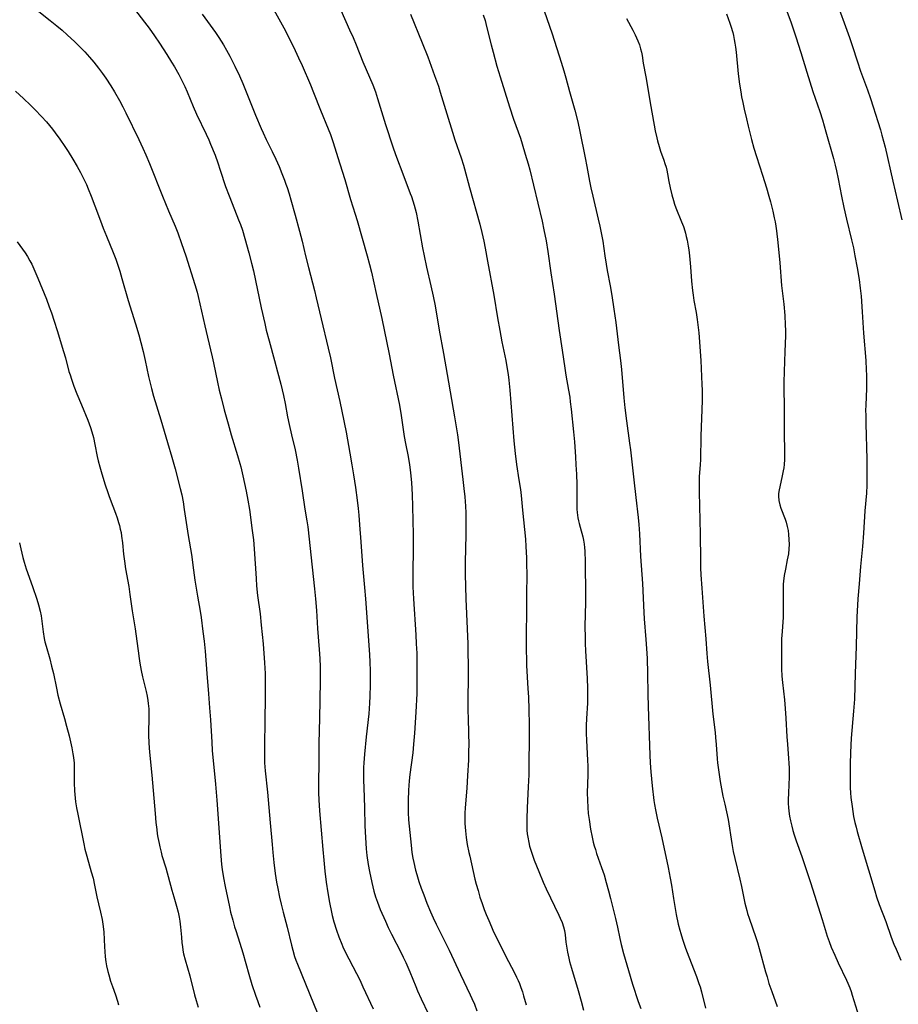
# Model space of a CAD drawing. Units: inches. Extents: x 2038983 to 2044440, y 210911 to 216335.
# Drawn here: x 2039338 to 2039515, y 211625 to 211823 of the extents above; entities that cross this region are included whole.
import ezdxf

# ---------------------------------------------------------------- set-up
doc = ezdxf.new("R2010")
doc.units = ezdxf.units.IN
doc.header["$MEASUREMENT"] = 0
doc.layers.add('c_29_T13S_R18E', color=210, linetype='Continuous')

msp = doc.modelspace()

# ---------------------------------------------------------------- linework, layer by layer
at = {"layer": 'c_29_T13S_R18E'}
for points in [[(2039502.26, 211827.07, 1006), (2039505.13, 211819.06, 1006), (2039505.66, 211817.49, 1006), (2039506.71, 211814.2, 1006), (2039507.35, 211812.32, 1006), (2039508.74, 211808.55, 1006), (2039509.36, 211806.8, 1006), (2039509.9, 211805.17, 1006), (2039510.86, 211802.17, 1006), (2039511.35, 211800.54, 1006), (2039511.66, 211799.48, 1006), (2039512.28, 211797.06, 1006), (2039513.86, 211790.18, 1006), (2039514.81, 211786.17, 1006), (2039515.64, 211782.43, 1006)], [(2039388.43, 211826.45, 1022), (2039391.41, 211821.03, 1022), (2039392.44, 211819.07, 1022), (2039393.71, 211816.45, 1022), (2039394.39, 211815.02, 1022), (2039395.09, 211813.48, 1022), (2039396.78, 211809.58, 1022), (2039397.41, 211808.06, 1022), (2039398.81, 211804.5, 1022), (2039400.34, 211800.75, 1022), (2039400.77, 211799.6, 1022), (2039401.26, 211798.19, 1022), (2039402.65, 211793.69, 1022), (2039403.67, 211790.51, 1022), (2039404.85, 211786.49, 1022), (2039405.77, 211783.57, 1022), (2039406.16, 211782.27, 1022), (2039408.17, 211775.16, 1022), (2039408.64, 211773.4, 1022), (2039409.02, 211771.87, 1022), (2039409.96, 211767.57, 1022), (2039411.11, 211762.58, 1022), (2039412.58, 211755.41, 1022), (2039413.42, 211751.17, 1022), (2039414.64, 211745.15, 1022), (2039415, 211743.09, 1022), (2039415.62, 211738.85, 1022), (2039415.87, 211737.43, 1022), (2039416.38, 211734.79, 1022), (2039416.66, 211733.14, 1022), (2039416.87, 211731.61, 1022), (2039417.06, 211729.5, 1022), (2039417.21, 211727.17, 1022), (2039417.31, 211724.73, 1022), (2039417.41, 211719.15, 1022), (2039417.42, 211717.22, 1022), (2039417.41, 211716.1, 1022), (2039417.33, 211711.58, 1022), (2039417.33, 211710.31, 1022), (2039417.36, 211708.62, 1022), (2039417.46, 211706.17, 1022), (2039417.94, 211698.91, 1022), (2039418.05, 211697.16, 1022), (2039418.12, 211695.24, 1022), (2039418.15, 211692.29, 1022), (2039418.15, 211689.17, 1022), (2039418.12, 211687.16, 1022), (2039417.93, 211683.37, 1022), (2039417.68, 211679.17, 1022), (2039417.51, 211676.97, 1022), (2039417.33, 211675.2, 1022), (2039416.77, 211670.86, 1022), (2039416.63, 211669.59, 1022), (2039416.47, 211667.67, 1022), (2039416.39, 211665.62, 1022), (2039416.39, 211664.16, 1022), (2039416.42, 211663.23, 1022), (2039416.51, 211661.7, 1022), (2039416.61, 211660.48, 1022), (2039416.98, 211656.6, 1022), (2039417.16, 211655.18, 1022), (2039417.35, 211654.02, 1022), (2039417.53, 211653.15, 1022), (2039417.9, 211651.6, 1022), (2039418.16, 211650.7, 1022), (2039418.58, 211649.33, 1022), (2039419.05, 211647.97, 1022), (2039419.54, 211646.64, 1022), (2039420.19, 211644.97, 1022), (2039420.92, 211643.2, 1022), (2039421.46, 211641.99, 1022), (2039422.04, 211640.77, 1022), (2039423.87, 211637.12, 1022), (2039424.67, 211635.49, 1022), (2039426.92, 211630.63, 1022), (2039428.9, 211626.55, 1022), (2039429.24, 211625.81, 1022), (2039429.73, 211624.62, 1022), (2039430.2, 211623.31, 1022)], [(2039341.8, 211824.57, 1028), (2039344.46, 211822.5, 1028), (2039345.78, 211821.45, 1028), (2039346.82, 211820.57, 1028), (2039347.84, 211819.66, 1028), (2039349.42, 211818.21, 1028), (2039350.53, 211817.11, 1028), (2039351.43, 211816.18, 1028), (2039352.35, 211815.16, 1028), (2039353.2, 211814.15, 1028), (2039354.17, 211812.92, 1028), (2039354.98, 211811.82, 1028), (2039355.61, 211810.93, 1028), (2039356.62, 211809.38, 1028), (2039357.37, 211808.16, 1028), (2039358.35, 211806.45, 1028), (2039359.03, 211805.16, 1028), (2039359.65, 211803.95, 1028), (2039362.29, 211798.56, 1028), (2039363.09, 211796.84, 1028), (2039363.69, 211795.47, 1028), (2039364.39, 211793.74, 1028), (2039367, 211787.18, 1028), (2039368.24, 211784.2, 1028), (2039369.56, 211781.11, 1028), (2039370.08, 211779.8, 1028), (2039370.86, 211777.66, 1028), (2039371.72, 211775.15, 1028), (2039373.55, 211769.38, 1028), (2039373.98, 211767.84, 1028), (2039374.19, 211767, 1028), (2039374.54, 211765.52, 1028), (2039375.51, 211761.12, 1028), (2039376.05, 211758.8, 1028), (2039377.01, 211754.84, 1028), (2039377.28, 211753.62, 1028), (2039378.07, 211749.75, 1028), (2039378.43, 211748.17, 1028), (2039378.85, 211746.44, 1028), (2039379.43, 211744.18, 1028), (2039380.2, 211741.41, 1028), (2039380.85, 211739.19, 1028), (2039382.13, 211734.98, 1028), (2039382.57, 211733.41, 1028), (2039382.75, 211732.7, 1028), (2039383.17, 211730.89, 1028), (2039383.85, 211727.82, 1028), (2039384.2, 211726, 1028), (2039384.49, 211724.16, 1028), (2039385.08, 211719.93, 1028), (2039385.32, 211718.07, 1028), (2039385.48, 211716.22, 1028), (2039385.83, 211710.29, 1028), (2039385.95, 211708.77, 1028), (2039386.15, 211706.83, 1028), (2039386.63, 211703.15, 1028), (2039386.89, 211700.88, 1028), (2039387.24, 211697.16, 1028), (2039387.52, 211693.3, 1028), (2039387.64, 211691.16, 1028), (2039387.69, 211688.84, 1028), (2039387.66, 211685.89, 1028), (2039387.57, 211682.16, 1028), (2039387.52, 211676.17, 1028), (2039387.52, 211674.67, 1028), (2039387.56, 211673.18, 1028), (2039387.68, 211671.56, 1028), (2039388.11, 211667.32, 1028), (2039388.38, 211664.18, 1028), (2039388.7, 211661.14, 1028), (2039389.04, 211656.74, 1028), (2039389.17, 211655.16, 1028), (2039389.39, 211653.12, 1028), (2039389.67, 211650.94, 1028), (2039389.96, 211649.18, 1028), (2039390.2, 211647.92, 1028), (2039390.57, 211646.17, 1028), (2039390.9, 211644.77, 1028), (2039391.3, 211643.17, 1028), (2039392.09, 211640.12, 1028), (2039392.96, 211636.5, 1028), (2039393.22, 211635.5, 1028), (2039393.59, 211634.24, 1028), (2039393.85, 211633.48, 1028), (2039394.14, 211632.7, 1028), (2039395.74, 211628.71, 1028), (2039399, 211620.8, 1028)], [(2039361.41, 211824.78, 1026), (2039363.43, 211822.18, 1026), (2039364.33, 211820.99, 1026), (2039365.42, 211819.44, 1026), (2039366.42, 211817.94, 1026), (2039367.88, 211815.68, 1026), (2039368.85, 211814.15, 1026), (2039369.42, 211813.2, 1026), (2039370.29, 211811.65, 1026), (2039370.83, 211810.6, 1026), (2039371.48, 211809.25, 1026), (2039371.97, 211808.14, 1026), (2039373.21, 211805.22, 1026), (2039373.89, 211803.7, 1026), (2039375.81, 211799.65, 1026), (2039376.32, 211798.51, 1026), (2039376.69, 211797.66, 1026), (2039377.59, 211795.4, 1026), (2039378.15, 211793.87, 1026), (2039378.64, 211792.43, 1026), (2039379.72, 211789.15, 1026), (2039380.42, 211787.22, 1026), (2039381, 211785.71, 1026), (2039382.33, 211782.42, 1026), (2039382.67, 211781.51, 1026), (2039383.09, 211780.31, 1026), (2039383.58, 211778.69, 1026), (2039384.37, 211775.79, 1026), (2039384.92, 211773.69, 1026), (2039385.29, 211772.16, 1026), (2039386.88, 211764.7, 1026), (2039387.57, 211761.59, 1026), (2039387.89, 211760.19, 1026), (2039388.46, 211758.07, 1026), (2039389.55, 211754.15, 1026), (2039390.17, 211751.86, 1026), (2039390.8, 211749.39, 1026), (2039391.33, 211747.1, 1026), (2039391.66, 211745.46, 1026), (2039392.15, 211742.82, 1026), (2039392.47, 211741.22, 1026), (2039392.93, 211739.19, 1026), (2039393.66, 211736.13, 1026), (2039394.09, 211734.05, 1026), (2039394.38, 211732.44, 1026), (2039395.12, 211727.91, 1026), (2039395.67, 211724.19, 1026), (2039396.05, 211721.88, 1026), (2039396.22, 211720.63, 1026), (2039397.09, 211712.57, 1026), (2039397.6, 211708.2, 1026), (2039397.8, 211706.16, 1026), (2039397.98, 211703.83, 1026), (2039398.15, 211700.18, 1026), (2039398.5, 211696.01, 1026), (2039398.63, 211694.16, 1026), (2039398.71, 211692.53, 1026), (2039398.75, 211691.16, 1026), (2039398.74, 211689.79, 1026), (2039398.66, 211685.76, 1026), (2039398.6, 211682.17, 1026), (2039398.46, 211677.15, 1026), (2039398.46, 211673.16, 1026), (2039398.38, 211669.25, 1026), (2039398.38, 211668.02, 1026), (2039398.39, 211667.17, 1026), (2039398.46, 211665.73, 1026), (2039398.61, 211663.52, 1026), (2039399.23, 211655.76, 1026), (2039399.43, 211653.62, 1026), (2039399.66, 211651.41, 1026), (2039399.93, 211649.16, 1026), (2039400.24, 211647.06, 1026), (2039400.57, 211645.13, 1026), (2039400.97, 211643.18, 1026), (2039401.14, 211642.51, 1026), (2039401.48, 211641.22, 1026), (2039401.99, 211639.54, 1026), (2039402.46, 211638.22, 1026), (2039403.05, 211636.73, 1026), (2039403.29, 211636.19, 1026), (2039403.76, 211635.19, 1026), (2039406.02, 211630.83, 1026), (2039406.67, 211629.51, 1026), (2039407.32, 211628.14, 1026), (2039409.35, 211623.7, 1026)], [(2039374.97, 211823.79, 1024), (2039377.65, 211820.12, 1024), (2039378.34, 211819.11, 1024), (2039379.28, 211817.62, 1024), (2039379.91, 211816.53, 1024), (2039380.56, 211815.32, 1024), (2039381.58, 211813.32, 1024), (2039382.53, 211811.36, 1024), (2039383.17, 211809.86, 1024), (2039385.74, 211803.46, 1024), (2039386.86, 211800.82, 1024), (2039387.25, 211799.93, 1024), (2039387.88, 211798.58, 1024), (2039389.08, 211796.13, 1024), (2039389.81, 211794.6, 1024), (2039390.45, 211793.15, 1024), (2039391.04, 211791.73, 1024), (2039391.57, 211790.38, 1024), (2039391.85, 211789.61, 1024), (2039392.1, 211788.89, 1024), (2039392.49, 211787.65, 1024), (2039392.84, 211786.45, 1024), (2039393.67, 211783.35, 1024), (2039394.58, 211780.13, 1024), (2039395.1, 211778.14, 1024), (2039395.78, 211775.18, 1024), (2039396.36, 211772.81, 1024), (2039397.57, 211768.2, 1024), (2039397.94, 211766.75, 1024), (2039398.92, 211762.49, 1024), (2039400.36, 211756.61, 1024), (2039400.8, 211754.64, 1024), (2039401.6, 211750.56, 1024), (2039402.66, 211745.89, 1024), (2039403.09, 211743.9, 1024), (2039403.93, 211739.71, 1024), (2039404.71, 211735.45, 1024), (2039405.11, 211733.16, 1024), (2039405.44, 211731.13, 1024), (2039405.82, 211728.55, 1024), (2039406.18, 211726.03, 1024), (2039406.39, 211724.36, 1024), (2039406.49, 211723.04, 1024), (2039406.6, 211721.07, 1024), (2039406.87, 211717.67, 1024), (2039407.22, 211712.86, 1024), (2039407.66, 211708.47, 1024), (2039407.85, 211706.16, 1024), (2039408.61, 211694.99, 1024), (2039408.7, 211693.47, 1024), (2039408.78, 211691.7, 1024), (2039408.79, 211690.66, 1024), (2039408.78, 211688.85, 1024), (2039408.73, 211686.62, 1024), (2039408.66, 211685.17, 1024), (2039408.48, 211683.05, 1024), (2039407.97, 211678.43, 1024), (2039407.63, 211674.96, 1024), (2039407.5, 211673.16, 1024), (2039407.46, 211672.22, 1024), (2039407.44, 211671.12, 1024), (2039407.44, 211669.66, 1024), (2039407.47, 211668.2, 1024), (2039407.63, 211664.16, 1024), (2039407.7, 211660.51, 1024), (2039407.8, 211658.16, 1024), (2039407.97, 211655.9, 1024), (2039408.11, 211654.52, 1024), (2039408.35, 211652.77, 1024), (2039408.61, 211651.33, 1024), (2039409.09, 211649.14, 1024), (2039409.51, 211647.37, 1024), (2039409.83, 211646.26, 1024), (2039410.22, 211645.14, 1024), (2039410.81, 211643.69, 1024), (2039411.84, 211641.34, 1024), (2039412.4, 211640.1, 1024), (2039413.07, 211638.71, 1024), (2039414.98, 211634.97, 1024), (2039415.41, 211634.1, 1024), (2039415.92, 211633, 1024), (2039416.73, 211631.13, 1024), (2039417.93, 211628.21, 1024), (2039418.31, 211627.32, 1024), (2039419.02, 211625.72, 1024), (2039420.4, 211622.78, 1024)], [(2039402.87, 211824.59, 1020), (2039404.64, 211820.65, 1020), (2039405.32, 211819.09, 1020), (2039405.95, 211817.59, 1020), (2039407.32, 211814.23, 1020), (2039408.65, 211811.13, 1020), (2039409.3, 211809.54, 1020), (2039409.81, 211808.13, 1020), (2039410.25, 211806.82, 1020), (2039411.87, 211801.56, 1020), (2039413.35, 211797.08, 1020), (2039413.89, 211795.54, 1020), (2039415.52, 211791.12, 1020), (2039416.84, 211787.72, 1020), (2039417.08, 211787.08, 1020), (2039417.36, 211786.22, 1020), (2039417.62, 211785.37, 1020), (2039418.01, 211783.89, 1020), (2039418.36, 211782.17, 1020), (2039419.3, 211776.78, 1020), (2039419.6, 211775.2, 1020), (2039420.11, 211772.9, 1020), (2039421, 211769.15, 1020), (2039421.45, 211767.04, 1020), (2039421.81, 211765.13, 1020), (2039422.64, 211760.19, 1020), (2039423.53, 211755.55, 1020), (2039424.28, 211751.3, 1020), (2039425.74, 211742.78, 1020), (2039426.06, 211740.81, 1020), (2039426.3, 211739.16, 1020), (2039426.51, 211737.62, 1020), (2039427.42, 211730.16, 1020), (2039427.63, 211728.39, 1020), (2039427.79, 211726.73, 1020), (2039427.93, 211724.79, 1020), (2039427.98, 211723.49, 1020), (2039427.99, 211722.6, 1020), (2039427.98, 211718.73, 1020), (2039427.95, 211716.66, 1020), (2039427.88, 211713.22, 1020), (2039427.88, 211711.13, 1020), (2039428, 211706.17, 1020), (2039428.29, 211700.16, 1020), (2039428.39, 211697.16, 1020), (2039428.46, 211691.16, 1020), (2039428.42, 211685.16, 1020), (2039428.42, 211683.66, 1020), (2039428.45, 211682.17, 1020), (2039428.56, 211679.16, 1020), (2039428.59, 211676.78, 1020), (2039428.57, 211675.57, 1020), (2039428.52, 211673.75, 1020), (2039428.37, 211670.67, 1020), (2039428.21, 211668.09, 1020), (2039427.84, 211664.14, 1020), (2039427.78, 211663.04, 1020), (2039427.77, 211662.18, 1020), (2039427.8, 211661, 1020), (2039427.85, 211660.24, 1020), (2039427.92, 211659.48, 1020), (2039428.08, 211658.17, 1020), (2039428.3, 211656.76, 1020), (2039428.61, 211655.18, 1020), (2039428.78, 211654.41, 1020), (2039429.84, 211649.79, 1020), (2039430.09, 211648.79, 1020), (2039430.45, 211647.48, 1020), (2039430.84, 211646.18, 1020), (2039431.26, 211644.91, 1020), (2039431.69, 211643.72, 1020), (2039432.11, 211642.65, 1020), (2039432.61, 211641.45, 1020), (2039433.16, 211640.21, 1020), (2039433.46, 211639.56, 1020), (2039436.06, 211634.23, 1020), (2039437.71, 211631.11, 1020), (2039438.22, 211630.07, 1020), (2039438.51, 211629.44, 1020), (2039438.78, 211628.81, 1020), (2039439.08, 211628.02, 1020), (2039439.39, 211627.1, 1020), (2039439.62, 211626.34, 1020), (2039440.12, 211624.49, 1020)], [(2039416.89, 211823.78, 1018), (2039419.25, 211818.05, 1018), (2039420.34, 211815.22, 1018), (2039421.72, 211811.45, 1018), (2039422.48, 211809.29, 1018), (2039422.87, 211808.12, 1018), (2039424.16, 211803.72, 1018), (2039425.31, 211800.02, 1018), (2039425.82, 211798.49, 1018), (2039427.05, 211794.92, 1018), (2039427.53, 211793.4, 1018), (2039427.74, 211792.68, 1018), (2039428.76, 211788.89, 1018), (2039430.8, 211781.57, 1018), (2039431.25, 211779.84, 1018), (2039431.65, 211778.13, 1018), (2039431.92, 211776.69, 1018), (2039432.39, 211774.09, 1018), (2039433.65, 211767.24, 1018), (2039434.38, 211762.68, 1018), (2039434.82, 211760.18, 1018), (2039435.27, 211757.85, 1018), (2039436.03, 211754.15, 1018), (2039436.33, 211752.43, 1018), (2039436.5, 211751.33, 1018), (2039436.66, 211750.16, 1018), (2039436.87, 211748.16, 1018), (2039437.68, 211737.93, 1018), (2039437.91, 211735.43, 1018), (2039438.18, 211733.19, 1018), (2039438.67, 211730.14, 1018), (2039438.96, 211728.14, 1018), (2039439.1, 211726.94, 1018), (2039439.38, 211724.02, 1018), (2039439.8, 211720.1, 1018), (2039439.97, 211718.16, 1018), (2039440.06, 211716.7, 1018), (2039440.18, 211714.4, 1018), (2039440.22, 211713.05, 1018), (2039440.24, 211711.25, 1018), (2039440.19, 211706.84, 1018), (2039440.19, 211703.17, 1018), (2039440.11, 211699.56, 1018), (2039440.14, 211695.63, 1018), (2039440.18, 211694.17, 1018), (2039440.23, 211692.74, 1018), (2039440.49, 211688.16, 1018), (2039440.58, 211686.39, 1018), (2039440.65, 211683.89, 1018), (2039440.71, 211680.84, 1018), (2039440.71, 211678.52, 1018), (2039440.67, 211672.51, 1018), (2039440.64, 211670.81, 1018), (2039440.55, 211668.38, 1018), (2039440.32, 211664.15, 1018), (2039440.24, 211661.93, 1018), (2039440.25, 211660.45, 1018), (2039440.29, 211659.68, 1018), (2039440.36, 211658.92, 1018), (2039440.45, 211658.21, 1018), (2039440.64, 211657.18, 1018), (2039440.83, 211656.41, 1018), (2039441.18, 211655.22, 1018), (2039441.77, 211653.59, 1018), (2039442.65, 211651.34, 1018), (2039443.54, 211649.2, 1018), (2039444.14, 211647.86, 1018), (2039446.69, 211642.57, 1018), (2039446.98, 211641.93, 1018), (2039447.34, 211641.08, 1018), (2039447.63, 211640.22, 1018), (2039447.81, 211639.45, 1018), (2039447.95, 211638.57, 1018), (2039448.11, 211637.12, 1018), (2039448.29, 211635.88, 1018), (2039448.42, 211635.13, 1018), (2039448.68, 211633.92, 1018), (2039448.85, 211633.25, 1018), (2039449.23, 211631.92, 1018), (2039450.61, 211627.39, 1018), (2039451.21, 211625.26, 1018), (2039451.64, 211623.41, 1018)], [(2039431.52, 211823.62, 1016), (2039431.87, 211822.48, 1016), (2039432.19, 211821.3, 1016), (2039433.08, 211817.64, 1016), (2039433.48, 211816.11, 1016), (2039434.25, 211813.35, 1016), (2039434.89, 211811.17, 1016), (2039435.82, 211808.17, 1016), (2039436.78, 211805.17, 1016), (2039437.61, 211802.68, 1016), (2039438.98, 211798.83, 1016), (2039439.34, 211797.72, 1016), (2039439.96, 211795.65, 1016), (2039440.55, 211793.66, 1016), (2039440.87, 211792.48, 1016), (2039441.63, 211789.38, 1016), (2039443.34, 211782.13, 1016), (2039443.7, 211780.42, 1016), (2039444.13, 211778.16, 1016), (2039444.47, 211776.05, 1016), (2039445.09, 211771.76, 1016), (2039445.75, 211767.45, 1016), (2039446.77, 211760.17, 1016), (2039447.38, 211756.17, 1016), (2039447.91, 211752.59, 1016), (2039448.13, 211751.19, 1016), (2039448.67, 211748.14, 1016), (2039448.88, 211746.77, 1016), (2039449.01, 211745.82, 1016), (2039449.18, 211744.35, 1016), (2039449.65, 211739.75, 1016), (2039449.82, 211737.73, 1016), (2039450.03, 211734.77, 1016), (2039450.14, 211733.16, 1016), (2039450.24, 211731.28, 1016), (2039450.32, 211729.18, 1016), (2039450.34, 211728.07, 1016), (2039450.32, 211724.83, 1016), (2039450.34, 211724.19, 1016), (2039450.4, 211723.54, 1016), (2039450.54, 211722.47, 1016), (2039450.65, 211721.89, 1016), (2039450.78, 211721.31, 1016), (2039450.97, 211720.59, 1016), (2039451.54, 211718.65, 1016), (2039451.69, 211717.99, 1016), (2039451.81, 211717.2, 1016), (2039451.88, 211716.48, 1016), (2039451.93, 211715.76, 1016), (2039451.98, 211713.64, 1016), (2039452.04, 211706.84, 1016), (2039452.04, 211705.47, 1016), (2039451.96, 211700.67, 1016), (2039451.97, 211698.35, 1016), (2039452.01, 211697.17, 1016), (2039452.07, 211695.74, 1016), (2039452.38, 211690.15, 1016), (2039452.46, 211688.18, 1016), (2039452.49, 211686.95, 1016), (2039452.49, 211685.83, 1016), (2039452.47, 211685.2, 1016), (2039452.24, 211682.12, 1016), (2039452.19, 211680.7, 1016), (2039452.19, 211679.15, 1016), (2039452.24, 211677.7, 1016), (2039452.46, 211673.73, 1016), (2039452.5, 211672.52, 1016), (2039452.51, 211670.8, 1016), (2039452.42, 211667.16, 1016), (2039452.43, 211665.66, 1016), (2039452.51, 211664.18, 1016), (2039452.63, 211663.03, 1016), (2039452.79, 211661.8, 1016), (2039453.09, 211659.84, 1016), (2039453.39, 211658.21, 1016), (2039453.62, 211657.26, 1016), (2039453.82, 211656.49, 1016), (2039454.05, 211655.73, 1016), (2039454.29, 211654.96, 1016), (2039455.3, 211652.11, 1016), (2039455.79, 211650.63, 1016), (2039456.23, 211649.14, 1016), (2039456.7, 211647.45, 1016), (2039457.1, 211645.87, 1016), (2039458.07, 211641.9, 1016), (2039458.48, 211640.14, 1016), (2039458.97, 211637.87, 1016), (2039459.26, 211636.64, 1016), (2039459.73, 211634.86, 1016), (2039460.7, 211631.44, 1016), (2039461.54, 211628.65, 1016), (2039462.65, 211625.19, 1016), (2039463.16, 211623.75, 1016)], [(2039443.78, 211824.49, 1014), (2039445.33, 211819.84, 1014), (2039447.16, 211814.15, 1014), (2039447.71, 211812.36, 1014), (2039448.11, 211810.95, 1014), (2039448.85, 211808.2, 1014), (2039449.89, 211804.49, 1014), (2039450.5, 211802.13, 1014), (2039450.94, 211800.17, 1014), (2039452.02, 211794.88, 1014), (2039452.35, 211793.15, 1014), (2039452.89, 211790.19, 1014), (2039453.16, 211788.83, 1014), (2039453.53, 211787.18, 1014), (2039454.63, 211782.55, 1014), (2039454.94, 211781.15, 1014), (2039455.23, 211779.78, 1014), (2039455.52, 211778.14, 1014), (2039455.95, 211775.18, 1014), (2039456.2, 211773.52, 1014), (2039456.44, 211772.2, 1014), (2039457.05, 211769.13, 1014), (2039457.37, 211767.19, 1014), (2039457.78, 211764.44, 1014), (2039458.14, 211761.77, 1014), (2039458.7, 211757.18, 1014), (2039459.09, 211754.15, 1014), (2039459.27, 211752.28, 1014), (2039459.76, 211746.62, 1014), (2039459.95, 211744.63, 1014), (2039460.28, 211741.99, 1014), (2039460.92, 211737.52, 1014), (2039461.11, 211736.15, 1014), (2039461.8, 211730.15, 1014), (2039462.19, 211726.57, 1014), (2039462.65, 211722.54, 1014), (2039462.79, 211721.15, 1014), (2039462.92, 211719.24, 1014), (2039463.1, 211714.69, 1014), (2039463.49, 211709.29, 1014), (2039463.79, 211703.43, 1014), (2039463.88, 211702.17, 1014), (2039464.22, 211698.02, 1014), (2039464.33, 211696.19, 1014), (2039464.44, 211694.17, 1014), (2039464.55, 211691.16, 1014), (2039464.61, 211687.02, 1014), (2039464.66, 211684.54, 1014), (2039464.99, 211674.72, 1014), (2039465.06, 211673.17, 1014), (2039465.19, 211671.41, 1014), (2039465.48, 211668.57, 1014), (2039465.83, 211665.64, 1014), (2039465.95, 211664.79, 1014), (2039466.13, 211663.72, 1014), (2039466.47, 211662.06, 1014), (2039467.4, 211658.13, 1014), (2039468.68, 211652.14, 1014), (2039469.08, 211650.01, 1014), (2039469.32, 211648.58, 1014), (2039469.74, 211645.9, 1014), (2039470.32, 211642.67, 1014), (2039470.71, 211640.72, 1014), (2039471.01, 211639.55, 1014), (2039471.21, 211638.88, 1014), (2039471.58, 211637.71, 1014), (2039472.19, 211635.93, 1014), (2039472.83, 211634.2, 1014), (2039474.38, 211630.22, 1014), (2039474.87, 211628.82, 1014), (2039475.09, 211628.12, 1014), (2039475.37, 211627.14, 1014), (2039476.19, 211623.84, 1014)], [(2039480.4, 211823.82, 1010), (2039481.08, 211821.99, 1010), (2039481.28, 211821.38, 1010), (2039481.66, 211820.1, 1010), (2039481.81, 211819.49, 1010), (2039481.97, 211818.71, 1010), (2039482.11, 211817.93, 1010), (2039482.23, 211817.15, 1010), (2039482.35, 211816.14, 1010), (2039482.77, 211811.78, 1010), (2039483.03, 211809.7, 1010), (2039483.27, 211808.18, 1010), (2039483.44, 211807.17, 1010), (2039483.66, 211806.02, 1010), (2039483.95, 211804.66, 1010), (2039484.41, 211802.74, 1010), (2039484.77, 211801.27, 1010), (2039485.46, 211798.58, 1010), (2039485.93, 211796.83, 1010), (2039486.43, 211795.13, 1010), (2039487.63, 211791.38, 1010), (2039488.43, 211788.82, 1010), (2039488.93, 211787.16, 1010), (2039489.24, 211786.07, 1010), (2039489.72, 211784.14, 1010), (2039490, 211782.82, 1010), (2039490.16, 211782.02, 1010), (2039490.31, 211781.13, 1010), (2039490.45, 211780.23, 1010), (2039490.73, 211777.83, 1010), (2039491.11, 211773.76, 1010), (2039491.48, 211769.19, 1010), (2039491.91, 211765.46, 1010), (2039492.11, 211763.16, 1010), (2039492.21, 211761.28, 1010), (2039492.24, 211760.16, 1010), (2039492.24, 211759.08, 1010), (2039492.15, 211755.92, 1010), (2039491.97, 211751.9, 1010), (2039491.92, 211749.73, 1010), (2039491.99, 211743.55, 1010), (2039492.01, 211739.15, 1010), (2039492.07, 211736.16, 1010), (2039492.07, 211735.02, 1010), (2039492.05, 211734.24, 1010), (2039491.97, 211733.2, 1010), (2039491.9, 211732.56, 1010), (2039491.79, 211731.91, 1010), (2039491.6, 211730.91, 1010), (2039491.1, 211728.73, 1010), (2039490.97, 211728.08, 1010), (2039490.89, 211727.39, 1010), (2039490.87, 211726.8, 1010), (2039490.94, 211725.93, 1010), (2039491.11, 211725.07, 1010), (2039491.31, 211724.4, 1010), (2039492.19, 211722.2, 1010), (2039492.4, 211721.6, 1010), (2039492.63, 211720.75, 1010), (2039492.79, 211719.94, 1010), (2039492.9, 211719.12, 1010), (2039492.97, 211718.14, 1010), (2039492.98, 211717.12, 1010), (2039492.94, 211716.27, 1010), (2039492.84, 211715.24, 1010), (2039492.63, 211714.01, 1010), (2039492.26, 211712.16, 1010), (2039492.01, 211710.84, 1010), (2039491.86, 211709.75, 1010), (2039491.81, 211709.15, 1010), (2039491.77, 211708.07, 1010), (2039491.77, 211707.36, 1010), (2039491.82, 211704.77, 1010), (2039491.81, 211703.18, 1010), (2039491.78, 211702.46, 1010), (2039491.58, 211699.62, 1010), (2039491.49, 211698.14, 1010), (2039491.44, 211696.21, 1010), (2039491.44, 211694.7, 1010), (2039491.47, 211692.1, 1010), (2039491.55, 211690.65, 1010), (2039491.67, 211689.38, 1010), (2039492.06, 211685.84, 1010), (2039492.22, 211684.1, 1010), (2039492.35, 211682.16, 1010), (2039492.53, 211678.42, 1010), (2039492.64, 211676.92, 1010), (2039492.9, 211674.05, 1010), (2039492.97, 211673.14, 1010), (2039493, 211672.12, 1010), (2039493.01, 211671.24, 1010), (2039492.99, 211670.37, 1010), (2039492.84, 211667.16, 1010), (2039492.81, 211665.72, 1010), (2039492.82, 211664.98, 1010), (2039492.86, 211664.18, 1010), (2039492.93, 211663.44, 1010), (2039493.07, 211662.49, 1010), (2039493.25, 211661.54, 1010), (2039493.52, 211660.43, 1010), (2039493.76, 211659.58, 1010), (2039494.01, 211658.74, 1010), (2039494.42, 211657.53, 1010), (2039495.53, 211654.36, 1010), (2039497.28, 211649.15, 1010), (2039499.66, 211641.7, 1010), (2039500.67, 211638.34, 1010), (2039501.03, 211637.26, 1010), (2039501.47, 211636.1, 1010), (2039502.16, 211634.49, 1010), (2039502.88, 211632.93, 1010), (2039504.54, 211629.46, 1010), (2039504.81, 211628.85, 1010), (2039505.19, 211627.94, 1010), (2039505.46, 211627.2, 1010), (2039505.7, 211626.44, 1010), (2039507.34, 211621.07, 1010)], [(2039492.54, 211824.42, 1008), (2039493.41, 211822.01, 1008), (2039494.37, 211819.2, 1008), (2039495.35, 211816.1, 1008), (2039496.57, 211812.12, 1008), (2039497.75, 211808.22, 1008), (2039498.2, 211806.88, 1008), (2039499.14, 211804.2, 1008), (2039499.69, 211802.5, 1008), (2039500.39, 211800.13, 1008), (2039501.9, 211794.77, 1008), (2039502.26, 211793.44, 1008), (2039502.55, 211792.24, 1008), (2039502.88, 211790.69, 1008), (2039503.55, 211787.18, 1008), (2039504.01, 211784.87, 1008), (2039504.54, 211782.54, 1008), (2039505.57, 211778.4, 1008), (2039505.92, 211776.78, 1008), (2039506.24, 211775.16, 1008), (2039506.7, 211772.74, 1008), (2039507.09, 211770.41, 1008), (2039507.31, 211768.65, 1008), (2039507.46, 211767.08, 1008), (2039507.7, 211763.89, 1008), (2039507.95, 211759.6, 1008), (2039508.39, 211754.12, 1008), (2039508.5, 211752.27, 1008), (2039508.54, 211751.17, 1008), (2039508.56, 211750.14, 1008), (2039508.56, 211748.5, 1008), (2039508.41, 211745.15, 1008), (2039508.38, 211744.03, 1008), (2039508.39, 211743.13, 1008), (2039508.42, 211741.41, 1008), (2039508.61, 211734.25, 1008), (2039508.65, 211732.16, 1008), (2039508.65, 211730.17, 1008), (2039508.62, 211729.02, 1008), (2039508.54, 211727.41, 1008), (2039508.25, 211723.88, 1008), (2039507.94, 211719.38, 1008), (2039507.72, 211716.72, 1008), (2039507.36, 211712.69, 1008), (2039507.08, 211709.18, 1008), (2039506.8, 211706.15, 1008), (2039506.71, 211704.93, 1008), (2039506.6, 211702.59, 1008), (2039506.47, 211696.62, 1008), (2039506.27, 211691.16, 1008), (2039506.12, 211685.98, 1008), (2039506.08, 211685.17, 1008), (2039505.96, 211683.58, 1008), (2039505.5, 211678.16, 1008), (2039505.41, 211676.76, 1008), (2039505.33, 211675.18, 1008), (2039505.27, 211672.96, 1008), (2039505.3, 211668.17, 1008), (2039505.33, 211667.17, 1008), (2039505.41, 211666.19, 1008), (2039505.64, 211664.41, 1008), (2039505.96, 211662.41, 1008), (2039506.21, 211661.21, 1008), (2039506.45, 211660.22, 1008), (2039506.67, 211659.41, 1008), (2039507.69, 211655.87, 1008), (2039510.21, 211647.42, 1008), (2039510.59, 211646.21, 1008), (2039511.12, 211644.67, 1008), (2039512.42, 211641.25, 1008), (2039513.54, 211638.11, 1008), (2039514.06, 211636.73, 1008), (2039514.49, 211635.7, 1008), (2039515.44, 211633.52, 1008)], [(2039460.3, 211822.9, 1012), (2039461.57, 211820.57, 1012), (2039462.06, 211819.61, 1012), (2039462.61, 211818.39, 1012), (2039462.9, 211817.62, 1012), (2039463.14, 211816.81, 1012), (2039463.3, 211816.13, 1012), (2039463.43, 211815.44, 1012), (2039463.68, 211813.95, 1012), (2039464.19, 211811.15, 1012), (2039465.21, 211805.18, 1012), (2039466.09, 211800.32, 1012), (2039466.37, 211798.93, 1012), (2039466.52, 211798.33, 1012), (2039466.85, 211797.19, 1012), (2039467.17, 211796.25, 1012), (2039467.81, 211794.45, 1012), (2039468.04, 211793.74, 1012), (2039468.25, 211793.03, 1012), (2039468.39, 211792.43, 1012), (2039468.54, 211791.67, 1012), (2039468.81, 211790.16, 1012), (2039469.08, 211788.84, 1012), (2039469.42, 211787.43, 1012), (2039469.74, 211786.31, 1012), (2039469.98, 211785.58, 1012), (2039470.24, 211784.85, 1012), (2039471.39, 211782, 1012), (2039471.73, 211781.08, 1012), (2039472, 211780.23, 1012), (2039472.15, 211779.71, 1012), (2039472.32, 211779.03, 1012), (2039472.47, 211778.35, 1012), (2039472.7, 211777.11, 1012), (2039472.81, 211776.41, 1012), (2039472.98, 211775.15, 1012), (2039473.06, 211774.42, 1012), (2039473.19, 211772.98, 1012), (2039473.39, 211770.06, 1012), (2039473.57, 211768.22, 1012), (2039473.69, 211767.29, 1012), (2039473.85, 211766.2, 1012), (2039474.29, 211763.76, 1012), (2039474.52, 211762.4, 1012), (2039474.73, 211760.73, 1012), (2039474.83, 211759.68, 1012), (2039475.27, 211754.13, 1012), (2039475.48, 211749.3, 1012), (2039475.51, 211748.16, 1012), (2039475.49, 211746.09, 1012), (2039475.24, 211738.93, 1012), (2039475.16, 211734.21, 1012), (2039475.12, 211733.15, 1012), (2039474.94, 211730.81, 1012), (2039474.9, 211730.13, 1012), (2039474.88, 211729.35, 1012), (2039474.9, 211727.64, 1012), (2039475.11, 211719.17, 1012), (2039475.16, 211714.02, 1012), (2039475.21, 211712.41, 1012), (2039475.27, 211711.03, 1012), (2039475.43, 211708.35, 1012), (2039475.86, 211702.72, 1012), (2039476.25, 211698.13, 1012), (2039476.46, 211695.17, 1012), (2039476.59, 211693.59, 1012), (2039477.09, 211688.83, 1012), (2039477.67, 211683.01, 1012), (2039478.12, 211679.27, 1012), (2039478.22, 211678.32, 1012), (2039478.34, 211676.91, 1012), (2039478.54, 211673.98, 1012), (2039478.61, 211673.16, 1012), (2039478.72, 211672.28, 1012), (2039479.13, 211669.46, 1012), (2039479.38, 211667.98, 1012), (2039479.52, 211667.23, 1012), (2039479.7, 211666.46, 1012), (2039480.08, 211664.87, 1012), (2039480.42, 211663.35, 1012), (2039480.71, 211661.77, 1012), (2039481.48, 211656.98, 1012), (2039481.78, 211655.38, 1012), (2039482.09, 211653.97, 1012), (2039483.12, 211649.8, 1012), (2039483.44, 211648.32, 1012), (2039484.12, 211644.93, 1012), (2039484.47, 211643.48, 1012), (2039484.65, 211642.86, 1012), (2039484.95, 211641.93, 1012), (2039486.31, 211638.05, 1012), (2039486.63, 211637.07, 1012), (2039486.99, 211635.83, 1012), (2039488.24, 211631.18, 1012), (2039488.55, 211630.12, 1012), (2039488.94, 211628.83, 1012), (2039489.49, 211627.2, 1012), (2039490.6, 211624.15, 1012)], [(2039337.46, 211808.33, 1030), (2039339.08, 211806.84, 1030), (2039340.47, 211805.49, 1030), (2039341.42, 211804.55, 1030), (2039342.72, 211803.19, 1030), (2039343.68, 211802.12, 1030), (2039344.89, 211800.64, 1030), (2039345.45, 211799.91, 1030), (2039346.39, 211798.66, 1030), (2039347.41, 211797.18, 1030), (2039348.07, 211796.17, 1030), (2039349.02, 211794.62, 1030), (2039349.88, 211793.15, 1030), (2039350.52, 211791.96, 1030), (2039351.09, 211790.84, 1030), (2039351.72, 211789.49, 1030), (2039352.07, 211788.68, 1030), (2039352.69, 211787.15, 1030), (2039353.44, 211785.21, 1030), (2039354.54, 211782.2, 1030), (2039355.09, 211780.75, 1030), (2039355.74, 211779.15, 1030), (2039357.13, 211775.85, 1030), (2039357.65, 211774.49, 1030), (2039358.13, 211773.07, 1030), (2039358.44, 211772.08, 1030), (2039358.88, 211770.6, 1030), (2039360.14, 211766.19, 1030), (2039361.62, 211761.47, 1030), (2039362.27, 211759.26, 1030), (2039362.68, 211757.73, 1030), (2039363.13, 211755.93, 1030), (2039363.53, 211754.15, 1030), (2039364.22, 211750.89, 1030), (2039364.53, 211749.55, 1030), (2039364.81, 211748.47, 1030), (2039365.24, 211746.94, 1030), (2039366.66, 211742.18, 1030), (2039368.04, 211737.62, 1030), (2039368.91, 211734.69, 1030), (2039369.57, 211732.3, 1030), (2039370.58, 211728.39, 1030), (2039370.88, 211727.12, 1030), (2039371.15, 211725.7, 1030), (2039371.4, 211724.16, 1030), (2039372.2, 211718.89, 1030), (2039372.83, 211715.13, 1030), (2039373.26, 211711.92, 1030), (2039373.55, 211709.91, 1030), (2039374.05, 211706.74, 1030), (2039374.57, 211703.7, 1030), (2039374.77, 211702.4, 1030), (2039375.16, 211699.58, 1030), (2039375.39, 211697.68, 1030), (2039375.59, 211695.64, 1030), (2039375.91, 211691.17, 1030), (2039376.27, 211687.09, 1030), (2039376.49, 211684.24, 1030), (2039376.66, 211681.86, 1030), (2039376.92, 211677.32, 1030), (2039377.03, 211675.66, 1030), (2039377.66, 211668.9, 1030), (2039377.93, 211665.7, 1030), (2039378.75, 211654.5, 1030), (2039378.91, 211652.77, 1030), (2039379.04, 211651.71, 1030), (2039379.3, 211650.04, 1030), (2039379.62, 211648.31, 1030), (2039380.48, 211644.23, 1030), (2039380.71, 211643.18, 1030), (2039381.13, 211641.54, 1030), (2039381.52, 211640.2, 1030), (2039381.74, 211639.46, 1030), (2039382.57, 211636.89, 1030), (2039383.15, 211634.99, 1030), (2039384.36, 211630.68, 1030), (2039384.98, 211628.63, 1030), (2039385.71, 211626.46, 1030), (2039386.18, 211625.18, 1030), (2039386.61, 211624.06, 1030)], [(2039337.79, 211777.97, 1032), (2039339.38, 211775.8, 1032), (2039339.91, 211775.02, 1032), (2039340.38, 211774.2, 1032), (2039340.73, 211773.52, 1032), (2039341.38, 211772.11, 1032), (2039341.96, 211770.7, 1032), (2039343.67, 211766.46, 1032), (2039344.26, 211764.9, 1032), (2039344.68, 211763.72, 1032), (2039345.27, 211762.01, 1032), (2039345.87, 211760.15, 1032), (2039347.14, 211755.91, 1032), (2039347.49, 211754.66, 1032), (2039348.22, 211751.94, 1032), (2039348.43, 211751.23, 1032), (2039348.72, 211750.35, 1032), (2039349.21, 211748.97, 1032), (2039349.8, 211747.43, 1032), (2039350.71, 211745.19, 1032), (2039351.98, 211742.14, 1032), (2039352.54, 211740.64, 1032), (2039352.82, 211739.77, 1032), (2039353.13, 211738.6, 1032), (2039353.43, 211737.22, 1032), (2039353.91, 211734.82, 1032), (2039354.11, 211733.92, 1032), (2039354.41, 211732.72, 1032), (2039354.82, 211731.31, 1032), (2039355.49, 211729.1, 1032), (2039356, 211727.56, 1032), (2039356.3, 211726.74, 1032), (2039357.06, 211724.82, 1032), (2039357.59, 211723.42, 1032), (2039357.91, 211722.49, 1032), (2039358.2, 211721.55, 1032), (2039358.37, 211720.92, 1032), (2039358.54, 211720.22, 1032), (2039358.68, 211719.52, 1032), (2039358.8, 211718.81, 1032), (2039358.97, 211717.47, 1032), (2039359.18, 211715.19, 1032), (2039359.35, 211713.79, 1032), (2039359.59, 211712.2, 1032), (2039360.23, 211708.63, 1032), (2039360.48, 211707.02, 1032), (2039360.93, 211703.78, 1032), (2039361.53, 211700.14, 1032), (2039361.68, 211699.11, 1032), (2039362.11, 211695.72, 1032), (2039362.33, 211694.18, 1032), (2039362.48, 211693.23, 1032), (2039362.76, 211691.74, 1032), (2039363.02, 211690.52, 1032), (2039363.71, 211687.54, 1032), (2039363.91, 211686.63, 1032), (2039364.07, 211685.71, 1032), (2039364.16, 211685.11, 1032), (2039364.25, 211684.05, 1032), (2039364.29, 211683.13, 1032), (2039364.29, 211681.92, 1032), (2039364.23, 211679.55, 1032), (2039364.23, 211678.77, 1032), (2039364.27, 211677.24, 1032), (2039364.33, 211676.18, 1032), (2039364.4, 211675.32, 1032), (2039364.88, 211670.68, 1032), (2039365.53, 211663.02, 1032), (2039365.7, 211661.17, 1032), (2039365.86, 211659.8, 1032), (2039365.98, 211658.89, 1032), (2039366.09, 211658.19, 1032), (2039366.33, 211656.95, 1032), (2039366.48, 211656.28, 1032), (2039366.74, 211655.22, 1032), (2039366.92, 211654.58, 1032), (2039367.67, 211652.1, 1032), (2039368.89, 211647.58, 1032), (2039369.28, 211646.22, 1032), (2039369.83, 211644.39, 1032), (2039370.16, 211643.18, 1032), (2039370.37, 211642.14, 1032), (2039370.5, 211641.36, 1032), (2039370.65, 211640.14, 1032), (2039370.81, 211638.14, 1032), (2039370.92, 211636.98, 1032), (2039371.01, 211636.25, 1032), (2039371.13, 211635.53, 1032), (2039371.27, 211634.8, 1032), (2039371.57, 211633.56, 1032), (2039372.49, 211630.34, 1032), (2039373.46, 211626.53, 1032), (2039373.77, 211625.37, 1032), (2039374.18, 211624.03, 1032)], [(2039338.26, 211717.47, 1034), (2039338.54, 211716.21, 1034), (2039338.97, 211714.49, 1034), (2039339.23, 211713.56, 1034), (2039339.64, 211712.24, 1034), (2039340.9, 211708.63, 1034), (2039341.73, 211706.14, 1034), (2039342.09, 211704.95, 1034), (2039342.41, 211703.71, 1034), (2039342.6, 211702.76, 1034), (2039343.02, 211699.57, 1034), (2039343.26, 211698.23, 1034), (2039343.4, 211697.56, 1034), (2039343.62, 211696.66, 1034), (2039344.34, 211694.12, 1034), (2039344.73, 211692.65, 1034), (2039345.09, 211691.13, 1034), (2039345.7, 211688.19, 1034), (2039346.01, 211686.79, 1034), (2039346.46, 211685.09, 1034), (2039347.32, 211682.13, 1034), (2039347.75, 211680.57, 1034), (2039348.23, 211678.61, 1034), (2039348.77, 211676.18, 1034), (2039349, 211674.97, 1034), (2039349.11, 211674.27, 1034), (2039349.24, 211673.13, 1034), (2039349.28, 211672.05, 1034), (2039349.27, 211669.15, 1034), (2039349.32, 211667.59, 1034), (2039349.37, 211666.83, 1034), (2039349.45, 211666.07, 1034), (2039349.56, 211665.32, 1034), (2039349.75, 211664.17, 1034), (2039349.99, 211662.89, 1034), (2039351.19, 211656.91, 1034), (2039351.43, 211655.83, 1034), (2039351.79, 211654.39, 1034), (2039352.71, 211651.28, 1034), (2039353.06, 211649.97, 1034), (2039353.37, 211648.56, 1034), (2039353.83, 211646.21, 1034), (2039354.16, 211644.8, 1034), (2039354.56, 211643.15, 1034), (2039354.89, 211641.65, 1034), (2039355.05, 211640.75, 1034), (2039355.12, 211640.25, 1034), (2039355.23, 211639.1, 1034), (2039355.36, 211636.15, 1034), (2039355.41, 211635.27, 1034), (2039355.51, 211634.19, 1034), (2039355.65, 211633.15, 1034), (2039355.79, 211632.35, 1034), (2039356.05, 211631.21, 1034), (2039356.23, 211630.52, 1034), (2039356.6, 211629.28, 1034), (2039356.97, 211628.21, 1034), (2039357.56, 211626.54, 1034), (2039357.99, 211625.23, 1034), (2039358.21, 211624.49, 1034)]]:
    msp.add_polyline3d(points, dxfattribs=at)

doc.saveas('drawing.dxf')
